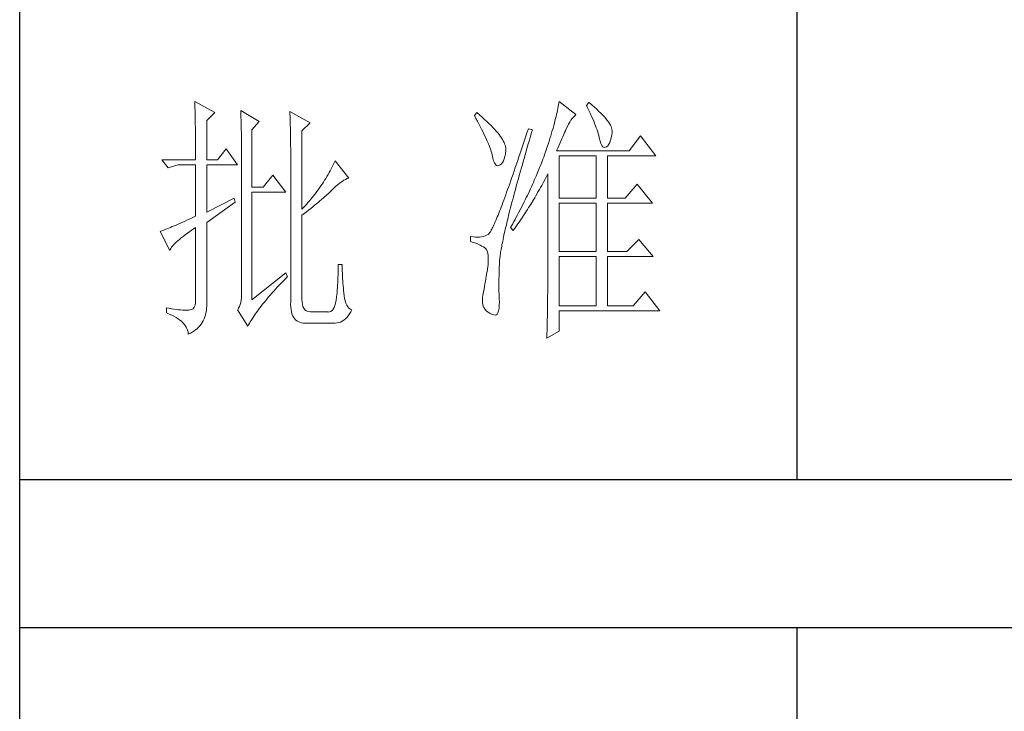
# Model space of a CAD drawing. Units: millimetres. Extents: x 192 to 3972, y 3885 to 10725.
# Drawn here: x 3592 to 3782, y 4484 to 4618 of the extents above; entities that cross this region are included whole.
import ezdxf

# ---------------------------------------------------------------- set-up
doc = ezdxf.new("R2010")
doc.units = ezdxf.units.MM
doc.layers.add('轮廓线', color=7, linetype='Continuous', lineweight=25)

# ---------------------------------------------------------------- blocks, each defined once
blk = doc.blocks.new('A3')
for p, q in [((3400.05, -1395), (3400.05, 1395)), ((3550.01, -279.77), (3550.01, -781.03)), ((3400.05, -781.03), (3750, -781.03)), ((3750, -809.67), (3400.05, -809.67)), ((3550.01, -809.67), (3550.01, -1210.68))]:
    blk.add_line(p, q)
at = {"layer": '轮廓线', "color": 7, "lineweight": 0}
for p, q in [((3433.84, -708.05), (3433.85, -708.48)), ((3437.72, -710.19), (3433.84, -708.05)), ((3433.85, -708.48), (3433.86, -708.9)), ((3504.06, -708.37), (3504.01, -708.7)), ((3504.11, -708.05), (3504.06, -708.37)), ((3507.37, -710.58), (3504.11, -708.05)), ((3509.86, -708.25), (3509.4, -708.83)), ((3509.98, -708.34), (3509.86, -708.25)), ((3510.49, -708.76), (3509.98, -708.34)), ((3433.86, -708.9), (3433.87, -709.33)), ((3433.87, -709.33), (3433.88, -709.77)), ((3433.88, -709.77), (3433.9, -710.21)), ((3433.9, -710.21), (3433.9, -710.66)), ((3436.17, -711.75), (3437.72, -710.19)), ((3442.7, -709.8), (3442.72, -710.25)), ((3446.27, -711.94), (3442.7, -709.8)), ((3442.72, -710.25), (3442.73, -710.71)), ((3452.18, -710), (3452.2, -710.48)), ((3456.07, -712.14), (3452.18, -710)), ((3452.2, -710.48), (3452.22, -710.97)), ((3488.25, -710.19), (3487.79, -710.78)), ((3488.82, -710.68), (3488.25, -710.19)), ((3503.73, -710.14), (3503.64, -710.54)), ((3503.81, -709.76), (3503.73, -710.14)), ((3503.89, -709.4), (3503.81, -709.76)), ((3503.95, -709.04), (3503.89, -709.4)), ((3504.01, -708.7), (3503.95, -709.04)), ((3509.4, -708.83), (3509.67, -709.39)), ((3509.67, -709.39), (3509.92, -709.92)), ((3509.92, -709.92), (3510.17, -710.44)), ((3510.17, -710.44), (3510.39, -710.94)), ((3510.96, -709.17), (3510.49, -708.76)), ((3511.41, -709.56), (3510.96, -709.17)), ((3511.82, -709.95), (3511.41, -709.56)), ((3512.2, -710.32), (3511.82, -709.95)), ((3512.55, -710.68), (3512.2, -710.32)), ((3433.9, -710.66), (3433.91, -711.11)), ((3433.91, -711.11), (3433.92, -711.57)), ((3433.92, -711.57), (3433.93, -712.03)), ((3433.93, -712.03), (3433.94, -712.51)), ((3436.17, -719.33), (3436.17, -711.75)), ((3442.73, -710.71), (3442.75, -711.17)), ((3442.75, -711.17), (3442.76, -711.63)), ((3442.76, -711.63), (3442.78, -712.1)), ((3442.78, -712.1), (3442.79, -712.57)), ((3444.87, -713.5), (3446.27, -711.94)), ((3452.22, -710.97), (3452.24, -711.45)), ((3452.24, -711.45), (3452.26, -711.93)), ((3452.26, -711.93), (3452.31, -713.86)), ((3454.51, -713.69), (3456.07, -712.14)), ((3487.79, -710.78), (3488.09, -711.33)), ((3488.09, -711.33), (3488.38, -711.86)), ((3488.38, -711.86), (3488.65, -712.38)), ((3488.65, -712.38), (3488.91, -712.88)), ((3489.3, -711.1), (3488.82, -710.68)), ((3489.76, -711.52), (3489.3, -711.1)), ((3490.19, -711.92), (3489.76, -711.52)), ((3490.6, -712.31), (3490.19, -711.92)), ((3490.99, -712.69), (3490.6, -712.31)), ((3503.21, -712.24), (3503.09, -712.7)), ((3503.33, -711.8), (3503.21, -712.24)), ((3503.44, -711.36), (3503.33, -711.8)), ((3503.55, -710.94), (3503.44, -711.36)), ((3503.64, -710.54), (3503.55, -710.94)), ((3505.94, -712.43), (3506.18, -712.03)), ((3506.18, -712.03), (3506.42, -711.67)), ((3506.42, -711.67), (3506.68, -711.33)), ((3506.68, -711.33), (3506.94, -711.01)), ((3506.94, -711.01), (3507.22, -710.73)), ((3507.22, -710.73), (3507.37, -710.58)), ((3510.39, -710.94), (3510.61, -711.42)), ((3510.61, -711.42), (3510.8, -711.88)), ((3510.8, -711.88), (3510.99, -712.33)), ((3510.99, -712.33), (3511.16, -712.75)), ((3512.88, -711.03), (3512.55, -710.68)), ((3513.17, -711.36), (3512.88, -711.03)), ((3513.43, -711.69), (3513.17, -711.36)), ((3513.66, -712), (3513.43, -711.69)), ((3513.85, -712.3), (3513.66, -712)), ((3514.02, -712.59), (3513.85, -712.3)), ((3433.94, -712.51), (3433.95, -712.98)), ((3433.95, -712.98), (3433.96, -713.47)), ((3433.96, -713.47), (3433.96, -713.95)), ((3433.96, -713.95), (3433.96, -714.45)), ((3442.79, -712.57), (3442.8, -713.04)), ((3442.8, -713.04), (3442.81, -713.52)), ((3442.81, -713.52), (3442.82, -714.01)), ((3442.82, -714.01), (3442.83, -714.5)), ((3444.87, -724.58), (3444.87, -713.5)), ((3452.31, -713.86), (3452.31, -714.35)), ((3454.51, -728.86), (3454.51, -713.69)), ((3488.91, -712.88), (3489.16, -713.37)), ((3489.16, -713.37), (3489.4, -713.84)), ((3489.4, -713.84), (3489.62, -714.3)), ((3489.62, -714.3), (3489.83, -714.74)), ((3491.34, -713.06), (3490.99, -712.69)), ((3491.68, -713.42), (3491.34, -713.06)), ((3491.99, -713.77), (3491.68, -713.42)), ((3492.28, -714.11), (3491.99, -713.77)), ((3492.54, -714.44), (3492.28, -714.11)), ((3497.93, -714.13), (3497.66, -714.94)), ((3498.2, -713.31), (3497.93, -714.13)), ((3498.98, -713.5), (3498.2, -713.31)), ((3498.6, -714.77), (3498.82, -714.02)), ((3498.82, -714.02), (3498.98, -713.5)), ((3502.67, -714.15), (3502.51, -714.66)), ((3502.82, -713.66), (3502.67, -714.15)), ((3502.96, -713.17), (3502.82, -713.66)), ((3503.09, -712.7), (3502.96, -713.17)), ((3505.01, -714.45), (3505.17, -714.06)), ((3505.17, -714.06), (3505.34, -713.69)), ((3505.34, -713.69), (3505.5, -713.33)), ((3505.5, -713.33), (3505.51, -713.31)), ((3505.51, -713.31), (3505.72, -712.85)), ((3505.72, -712.85), (3505.94, -712.43)), ((3511.16, -712.75), (3511.31, -713.16)), ((3511.31, -713.16), (3511.45, -713.54)), ((3511.45, -713.54), (3511.57, -713.91)), ((3511.57, -713.91), (3511.68, -714.26)), ((3511.68, -714.26), (3511.77, -714.6)), ((3514.15, -712.87), (3514.02, -712.59)), ((3514.26, -713.14), (3514.15, -712.87)), ((3514.33, -713.39), (3514.26, -713.14)), ((3514.3, -714.49), (3514.37, -714.08)), ((3514.38, -713.63), (3514.33, -713.39)), ((3514.37, -714.08), (3514.39, -713.86)), ((3514.39, -713.86), (3514.38, -713.63)), ((3433.96, -714.45), (3433.97, -714.95)), ((3433.97, -714.95), (3433.97, -715.45)), ((3433.97, -715.45), (3433.98, -715.96)), ((3433.98, -715.96), (3433.98, -716.48)), ((3442.83, -714.5), (3442.83, -714.99)), ((3442.83, -714.99), (3442.84, -715.49)), ((3442.84, -715.49), (3442.84, -715.99)), ((3442.84, -715.99), (3442.85, -716.49)), ((3452.31, -714.35), (3452.32, -714.83)), ((3452.32, -714.83), (3452.33, -715.31)), ((3452.33, -715.31), (3452.33, -716.28)), ((3489.83, -714.74), (3490.03, -715.17)), ((3490.03, -715.17), (3490.21, -715.58)), ((3490.21, -715.58), (3490.38, -715.98)), ((3490.38, -715.98), (3490.54, -716.36)), ((3492.78, -714.76), (3492.54, -714.44)), ((3493, -715.07), (3492.78, -714.76)), ((3493.19, -715.37), (3493, -715.07)), ((3493.36, -715.66), (3493.19, -715.37)), ((3493.5, -715.94), (3493.36, -715.66)), ((3493.62, -716.2), (3493.5, -715.94)), ((3493.71, -716.46), (3493.62, -716.2)), ((3497.4, -715.73), (3497.14, -716.51)), ((3497.66, -714.94), (3497.4, -715.73)), ((3498.17, -716.24), (3498.39, -715.51)), ((3498.39, -715.51), (3498.6, -714.77)), ((3502.19, -715.72), (3502.01, -716.27)), ((3502.36, -715.18), (3502.19, -715.72)), ((3502.51, -714.66), (3502.36, -715.18)), ((3504.06, -716.61), (3504.26, -716.15)), ((3504.26, -716.15), (3504.46, -715.7)), ((3504.46, -715.7), (3504.65, -715.27)), ((3504.65, -715.27), (3504.83, -714.85)), ((3504.83, -714.85), (3505.01, -714.45)), ((3511.77, -714.6), (3511.85, -714.91)), ((3511.85, -714.91), (3511.88, -715.06)), ((3511.88, -715.06), (3512.03, -715.68)), ((3512.03, -715.68), (3512.2, -716.17)), ((3512.2, -716.17), (3512.38, -716.54)), ((3513.71, -716.31), (3513.89, -715.96)), ((3513.89, -715.96), (3514.05, -715.54)), ((3514.05, -715.54), (3514.19, -715.05)), ((3514.19, -715.05), (3514.3, -714.49)), ((3519.81, -714.67), (3517.64, -717.58)), ((3522.77, -718.56), (3519.81, -714.67)), ((3433.98, -716.48), (3433.99, -717)), ((3433.99, -717), (3433.99, -717.53)), ((3433.99, -717.53), (3433.99, -718.06)), ((3433.99, -718.06), (3433.99, -719.33)), ((3439.9, -717.19), (3438.19, -719.33)), ((3442.08, -720.3), (3439.9, -717.19)), ((3442.85, -716.49), (3442.85, -717)), ((3442.85, -717), (3442.85, -717.52)), ((3442.85, -717.52), (3442.85, -744.22)), ((3452.33, -716.28), (3452.33, -716.76)), ((3452.33, -716.76), (3452.34, -717)), ((3452.34, -717), (3452.34, -746.75)), ((3490.54, -716.36), (3490.68, -716.73)), ((3490.68, -716.73), (3490.81, -717.08)), ((3490.81, -717.08), (3490.93, -717.41)), ((3490.93, -717.41), (3491.03, -717.73)), ((3491.03, -717.73), (3491.12, -718.03)), ((3491.12, -718.03), (3491.2, -718.32)), ((3493.78, -716.71), (3493.71, -716.46)), ((3493.77, -718.14), (3493.84, -717.55)), ((3493.83, -716.95), (3493.78, -716.71)), ((3493.85, -717.17), (3493.83, -716.95)), ((3493.84, -717.55), (3493.85, -717.39)), ((3493.85, -717.39), (3493.85, -717.17)), ((3496.63, -718.01), (3496.39, -718.73)), ((3496.89, -717.27), (3496.63, -718.01)), ((3497.14, -716.51), (3496.89, -717.27)), ((3497.56, -718.36), (3497.76, -717.66)), ((3497.76, -717.66), (3497.97, -716.96)), ((3497.97, -716.96), (3498.17, -716.24)), ((3501.44, -717.99), (3501.31, -718.36)), ((3501.63, -717.4), (3501.44, -717.99)), ((3501.82, -716.83), (3501.63, -717.4)), ((3502.01, -716.27), (3501.82, -716.83)), ((3503.64, -717.58), (3503.86, -717.09)), ((3517.64, -717.58), (3503.64, -717.58)), ((3503.86, -717.09), (3504.06, -716.61)), ((3512.38, -716.54), (3512.59, -716.79)), ((3512.59, -716.79), (3512.82, -716.91)), ((3512.82, -716.91), (3513.06, -716.9)), ((3513.06, -716.9), (3513.28, -716.81)), ((3513.28, -716.81), (3513.51, -716.6)), ((3513.51, -716.6), (3513.71, -716.31)), ((3427.46, -719.33), (3428.7, -720.89)), ((3427.46, -719.33), (3433.99, -719.33)), ((3436.17, -719.33), (3438.19, -719.33)), ((3460.72, -719.9), (3460.54, -720.28)), ((3460.89, -719.52), (3460.72, -719.9)), ((3463.53, -722.83), (3460.89, -719.52)), ((3491.2, -718.32), (3491.2, -718.36)), ((3491.2, -718.36), (3491.33, -718.99)), ((3491.33, -718.99), (3491.48, -719.51)), ((3491.48, -719.51), (3491.65, -719.92)), ((3491.65, -719.92), (3491.84, -720.22)), ((3493, -720.11), (3493.22, -719.85)), ((3493.22, -719.85), (3493.4, -719.52)), ((3493.4, -719.52), (3493.55, -719.13)), ((3493.55, -719.13), (3493.68, -718.67)), ((3493.68, -718.67), (3493.77, -718.14)), ((3496.15, -719.44), (3495.92, -720.13)), ((3496.39, -718.73), (3496.15, -719.44)), ((3496.99, -720.38), (3497.17, -719.72)), ((3497.17, -719.72), (3497.36, -719.04)), ((3497.36, -719.04), (3497.56, -718.36)), ((3500.7, -719.98), (3500.54, -720.39)), ((3500.86, -719.58), (3500.7, -719.98)), ((3501.01, -719.17), (3500.86, -719.58)), ((3501.16, -718.77), (3501.01, -719.17)), ((3501.31, -718.36), (3501.16, -718.77)), ((3504.11, -726.72), (3504.11, -718.56)), ((3504.11, -718.56), (3511.26, -718.56)), ((3511.26, -718.56), (3511.26, -726.72)), ((3513.44, -726.72), (3513.44, -718.56)), ((3513.44, -718.56), (3522.77, -718.56)), ((3428.7, -720.89), (3430.57, -720.3)), ((3430.57, -720.3), (3433.99, -720.3)), ((3433.99, -720.3), (3433.99, -730.22)), ((3436.17, -729.44), (3436.17, -720.3)), ((3436.17, -720.3), (3442.08, -720.3)), ((3459.76, -721.78), (3459.55, -722.15)), ((3459.96, -721.41), (3459.76, -721.78)), ((3460.16, -721.03), (3459.96, -721.41)), ((3460.35, -720.66), (3460.16, -721.03)), ((3460.54, -720.28), (3460.35, -720.66)), ((3491.84, -720.22), (3492.05, -720.4)), ((3492.05, -720.4), (3492.27, -720.48)), ((3492.27, -720.48), (3492.52, -720.43)), ((3492.52, -720.43), (3492.76, -720.3)), ((3492.76, -720.3), (3493, -720.11)), ((3495.46, -721.46), (3495.24, -722.1)), ((3495.68, -720.8), (3495.46, -721.46)), ((3495.92, -720.13), (3495.68, -720.8)), ((3496.44, -722.31), (3496.62, -721.67)), ((3496.62, -721.67), (3496.8, -721.03)), ((3496.8, -721.03), (3496.99, -720.38)), ((3500.04, -721.62), (3499.7, -722.44)), ((3500.21, -721.21), (3500.04, -721.62)), ((3500.37, -720.8), (3500.21, -721.21)), ((3500.54, -720.39), (3500.37, -720.8)), ((3448.92, -722.25), (3447.05, -724.58)), ((3451.4, -725.55), (3448.92, -722.25)), ((3458.65, -723.62), (3458.41, -723.99)), ((3458.88, -723.26), (3458.65, -723.62)), ((3459.11, -722.89), (3458.88, -723.26)), ((3459.34, -722.52), (3459.11, -722.89)), ((3459.55, -722.15), (3459.34, -722.52)), ((3461.63, -723.94), (3461.96, -723.69)), ((3461.96, -723.69), (3462.29, -723.47)), ((3462.29, -723.47), (3462.62, -723.27)), ((3462.62, -723.27), (3462.94, -723.09)), ((3462.94, -723.09), (3463.26, -722.94)), ((3463.26, -722.94), (3463.53, -722.83)), ((3494.81, -723.33), (3494.6, -723.92)), ((3495.02, -722.72), (3494.81, -723.33)), ((3495.24, -722.1), (3495.02, -722.72)), ((3495.94, -724.14), (3496.1, -723.54)), ((3496.1, -723.54), (3496.27, -722.93)), ((3496.27, -722.93), (3496.44, -722.31)), ((3499.16, -723.68), (3498.97, -724.09)), ((3499.34, -723.27), (3499.16, -723.68)), ((3499.52, -722.85), (3499.34, -723.27)), ((3499.7, -722.44), (3499.52, -722.85)), ((3500.77, -724.27), (3501.2, -723.47)), ((3501.2, -723.47), (3501.41, -723.06)), ((3501.41, -723.06), (3501.62, -722.66)), ((3501.62, -722.66), (3501.83, -722.25)), ((3501.83, -722.25), (3501.93, -722.05)), ((3501.93, -722.05), (3501.93, -744.47)), ((3447.05, -724.58), (3444.87, -724.58)), ((3444.87, -746.36), (3444.87, -725.55)), ((3444.87, -725.55), (3451.4, -725.55)), ((3457.39, -725.44), (3457.12, -725.79)), ((3457.65, -725.08), (3457.39, -725.44)), ((3457.91, -724.72), (3457.65, -725.08)), ((3458.16, -724.35), (3457.91, -724.72)), ((3458.41, -723.99), (3458.16, -724.35)), ((3459.63, -725.79), (3459.86, -725.57)), ((3459.86, -725.57), (3460.07, -725.36)), ((3460.07, -725.36), (3460.27, -725.16)), ((3460.27, -725.16), (3460.61, -724.82)), ((3460.61, -724.82), (3460.95, -724.5)), ((3460.95, -724.5), (3461.29, -724.21)), ((3461.29, -724.21), (3461.63, -723.94)), ((3494.01, -725.58), (3493.82, -726.1)), ((3494.2, -725.04), (3494.01, -725.58)), ((3494.4, -724.49), (3494.2, -725.04)), ((3494.6, -723.92), (3494.4, -724.49)), ((3495.47, -725.87), (3495.62, -725.31)), ((3495.62, -725.31), (3495.78, -724.73)), ((3495.78, -724.73), (3495.94, -724.14)), ((3498.4, -725.34), (3498, -726.17)), ((3498.59, -724.92), (3498.4, -725.34)), ((3498.78, -724.51), (3498.59, -724.92)), ((3498.97, -724.09), (3498.78, -724.51)), ((3499.65, -726.24), (3500.11, -725.46)), ((3500.11, -725.46), (3500.33, -725.06)), ((3500.33, -725.06), (3500.55, -724.67)), ((3500.55, -724.67), (3500.77, -724.27)), ((3519.19, -724), (3516.86, -726.72)), ((3522.15, -727.69), (3519.19, -724)), ((3441.45, -726.72), (3436.17, -729.44)), ((3436.17, -731.39), (3441.61, -727.5)), ((3441.61, -727.5), (3441.45, -726.72)), ((3455.67, -727.58), (3455.36, -727.93)), ((3455.97, -727.22), (3455.67, -727.58)), ((3456.27, -726.87), (3455.97, -727.22)), ((3456.56, -726.51), (3456.27, -726.87)), ((3456.84, -726.16), (3456.56, -726.51)), ((3457.12, -725.79), (3456.84, -726.16)), ((3457.31, -727.81), (3457.65, -727.53)), ((3457.65, -727.53), (3457.97, -727.25)), ((3457.97, -727.25), (3458.29, -726.99)), ((3458.29, -726.99), (3458.59, -726.73)), ((3458.59, -726.73), (3458.87, -726.48)), ((3458.87, -726.48), (3459.14, -726.24)), ((3459.14, -726.24), (3459.39, -726.01)), ((3459.39, -726.01), (3459.63, -725.79)), ((3493.28, -727.55), (3493.12, -728)), ((3493.46, -727.08), (3493.28, -727.55)), ((3493.64, -726.6), (3493.46, -727.08)), ((3493.82, -726.1), (3493.64, -726.6)), ((3494.9, -728.04), (3495.03, -727.51)), ((3495.03, -727.51), (3495.18, -726.97)), ((3495.18, -726.97), (3495.32, -726.43)), ((3495.32, -726.43), (3495.47, -725.87)), ((3497.39, -727.43), (3496.97, -728.27)), ((3497.6, -727.01), (3497.39, -727.43)), ((3497.8, -726.59), (3497.6, -727.01)), ((3498, -726.17), (3497.8, -726.59)), ((3498.73, -727.78), (3499.19, -727.02)), ((3499.19, -727.02), (3499.43, -726.63)), ((3499.43, -726.63), (3499.65, -726.24)), ((3504.11, -726.72), (3511.26, -726.72)), ((3513.44, -726.72), (3516.86, -726.72)), ((3455.05, -728.28), (3454.51, -728.86)), ((3454.96, -729.68), (3455.38, -729.35)), ((3455.36, -727.93), (3455.05, -728.28)), ((3455.38, -729.35), (3455.8, -729.03)), ((3455.8, -729.03), (3456.2, -728.71)), ((3456.2, -728.71), (3456.58, -728.4)), ((3456.58, -728.4), (3456.95, -728.1)), ((3456.95, -728.1), (3457.31, -727.81)), ((3492.64, -729.25), (3492.48, -729.64)), ((3492.79, -728.86), (3492.64, -729.25)), ((3492.95, -728.44), (3492.79, -728.86)), ((3493.12, -728), (3492.95, -728.44)), ((3494.51, -729.55), (3494.64, -729.05)), ((3494.64, -729.05), (3494.76, -728.55)), ((3494.76, -728.55), (3494.9, -728.04)), ((3496.75, -728.69), (3496.31, -729.54)), ((3496.97, -728.27), (3496.75, -728.69)), ((3497.53, -729.67), (3497.77, -729.3)), ((3497.77, -729.3), (3498.01, -728.92)), ((3498.01, -728.92), (3498.25, -728.55)), ((3498.25, -728.55), (3498.49, -728.17)), ((3498.49, -728.17), (3498.73, -727.78)), ((3504.11, -737.03), (3504.11, -727.69)), ((3504.11, -727.69), (3511.26, -727.69)), ((3511.26, -727.69), (3511.26, -737.03)), ((3513.44, -737.03), (3513.44, -727.69)), ((3513.44, -727.69), (3522.15, -727.69)), ((3431.49, -731.34), (3431.05, -731.54)), ((3431.95, -731.14), (3431.49, -731.34)), ((3432.43, -730.92), (3431.95, -731.14)), ((3432.93, -730.7), (3432.43, -730.92)), ((3433.45, -730.46), (3432.93, -730.7)), ((3433.99, -730.22), (3433.45, -730.46)), ((3436.17, -746.55), (3436.17, -731.39)), ((3454.51, -730.03), (3454.96, -729.68)), ((3454.51, -746.36), (3454.51, -730.03)), ((3491.8, -731.3), (3491.68, -731.58)), ((3491.93, -731), (3491.8, -731.3)), ((3492.06, -730.68), (3491.93, -731)), ((3492.2, -730.35), (3492.06, -730.68)), ((3492.34, -730), (3492.2, -730.35)), ((3492.48, -729.64), (3492.34, -730)), ((3494.05, -731.41), (3494.16, -730.96)), ((3494.16, -730.96), (3494.27, -730.5)), ((3494.27, -730.5), (3494.39, -730.03)), ((3494.39, -730.03), (3494.51, -729.55)), ((3495.4, -731.24), (3495.17, -731.66)), ((3495.63, -730.81), (3495.4, -731.24)), ((3495.86, -730.39), (3495.63, -730.81)), ((3496.09, -729.96), (3495.86, -730.39)), ((3496.03, -731.87), (3496.53, -731.14)), ((3496.31, -729.54), (3496.09, -729.96)), ((3496.53, -731.14), (3496.78, -730.78)), ((3496.78, -730.78), (3497.04, -730.41)), ((3497.04, -730.41), (3497.28, -730.04)), ((3497.28, -730.04), (3497.53, -729.67)), ((3427.28, -733.09), (3427.15, -733.14)), ((3427.15, -733.14), (3429.02, -736.83)), ((3427.49, -733.01), (3427.28, -733.09)), ((3427.72, -732.93), (3427.49, -733.01)), ((3427.96, -732.84), (3427.72, -732.93)), ((3428.23, -732.73), (3427.96, -732.84)), ((3428.51, -732.62), (3428.23, -732.73)), ((3428.81, -732.49), (3428.51, -732.62)), ((3429.14, -732.36), (3428.81, -732.49)), ((3429.48, -732.21), (3429.14, -732.36)), ((3429.85, -732.06), (3429.48, -732.21)), ((3430.23, -731.9), (3429.85, -732.06)), ((3430.63, -731.72), (3430.23, -731.9)), ((3431.05, -731.54), (3430.63, -731.72)), ((3432.42, -733.46), (3432.88, -733.13)), ((3432.88, -733.13), (3433.37, -732.79)), ((3433.37, -732.79), (3433.88, -732.43)), ((3433.88, -732.43), (3433.99, -732.36)), ((3433.99, -732.36), (3433.99, -746.36)), ((3490.87, -733.2), (3490.78, -733.33)), ((3490.95, -733.06), (3490.87, -733.2)), ((3491.04, -732.9), (3490.95, -733.06)), ((3491.14, -732.72), (3491.04, -732.9)), ((3491.23, -732.53), (3491.14, -732.72)), ((3491.34, -732.32), (3491.23, -732.53)), ((3491.45, -732.09), (3491.34, -732.32)), ((3491.56, -731.84), (3491.45, -732.09)), ((3491.68, -731.58), (3491.56, -731.84)), ((3493.56, -733.51), (3493.65, -733.11)), ((3493.65, -733.11), (3493.75, -732.7)), ((3493.75, -732.7), (3493.84, -732.28)), ((3493.84, -732.28), (3493.95, -731.85)), ((3493.95, -731.85), (3494.05, -731.41)), ((3494.93, -732.09), (3494.78, -732.36)), ((3494.78, -732.36), (3495.25, -732.94)), ((3495.17, -731.66), (3494.93, -732.09)), ((3495.25, -732.94), (3495.77, -732.23)), ((3495.77, -732.23), (3496.03, -731.87)), ((3430.25, -735.23), (3430.54, -734.96)), ((3430.54, -734.96), (3430.86, -734.68)), ((3430.86, -734.68), (3431.2, -734.39)), ((3431.2, -734.39), (3431.58, -734.09)), ((3431.58, -734.09), (3431.98, -733.78)), ((3431.98, -733.78), (3432.42, -733.46)), ((3487.01, -734.11), (3487.01, -735.08)), ((3487.08, -734.12), (3487.01, -734.11)), ((3487.01, -735.08), (3487.55, -735.26)), ((3487.54, -734.19), (3487.08, -734.12)), ((3487.98, -734.23), (3487.54, -734.19)), ((3488.4, -734.24), (3487.98, -734.23)), ((3488.79, -734.22), (3488.4, -734.24)), ((3489.16, -734.18), (3488.79, -734.22)), ((3489.51, -734.1), (3489.16, -734.18)), ((3489.84, -734), (3489.51, -734.1)), ((3490.14, -733.88), (3489.84, -734)), ((3490.43, -733.72), (3490.14, -733.88)), ((3490.45, -733.71), (3490.43, -733.72)), ((3490.51, -733.66), (3490.45, -733.71)), ((3490.57, -733.61), (3490.51, -733.66)), ((3490.64, -733.53), (3490.57, -733.61)), ((3490.71, -733.44), (3490.64, -733.53)), ((3490.78, -733.33), (3490.71, -733.44)), ((3493.18, -735.33), (3493.25, -734.99)), ((3493.25, -734.99), (3493.32, -734.63)), ((3493.32, -734.63), (3493.4, -734.27)), ((3493.4, -734.27), (3493.48, -733.89)), ((3493.48, -733.89), (3493.56, -733.51)), ((3519.5, -734.69), (3517.17, -737.03)), ((3522.3, -738), (3519.5, -734.69)), ((3429.02, -736.83), (3429.11, -736.63)), ((3429.11, -736.63), (3429.23, -736.43)), ((3429.23, -736.43), (3429.37, -736.21)), ((3429.37, -736.21), (3429.55, -735.98)), ((3429.55, -735.98), (3429.76, -735.74)), ((3429.76, -735.74), (3429.99, -735.49)), ((3429.99, -735.49), (3430.25, -735.23)), ((3487.55, -735.26), (3488.04, -735.43)), ((3488.04, -735.43), (3488.48, -735.61)), ((3488.48, -735.61), (3488.88, -735.79)), ((3488.88, -735.79), (3489.23, -735.96)), ((3489.23, -735.96), (3489.53, -736.14)), ((3489.53, -736.14), (3489.78, -736.31)), ((3489.78, -736.31), (3489.98, -736.49)), ((3489.98, -736.49), (3490.12, -736.64)), ((3490.12, -736.64), (3490.25, -736.97)), ((3490.25, -736.97), (3490.35, -737.35)), ((3492.85, -737.17), (3492.89, -736.89)), ((3492.89, -736.89), (3492.94, -736.6)), ((3492.94, -736.6), (3492.99, -736.3)), ((3492.99, -736.3), (3493.05, -735.99)), ((3493.05, -735.99), (3493.11, -735.67)), ((3493.11, -735.67), (3493.18, -735.33)), ((3504.11, -737.03), (3511.26, -737.03)), ((3513.44, -737.03), (3517.17, -737.03)), ((3490.35, -737.35), (3490.42, -737.79)), ((3490.42, -737.79), (3490.46, -738.27)), ((3490.46, -738.8), (3490.44, -739.38)), ((3490.46, -738.27), (3490.46, -738.8)), ((3492.62, -739.03), (3492.64, -738.84)), ((3492.64, -738.84), (3492.65, -738.63)), ((3492.65, -738.63), (3492.68, -738.42)), ((3492.68, -738.42), (3492.7, -738.19)), ((3492.7, -738.19), (3492.73, -737.95)), ((3492.73, -737.95), (3492.76, -737.7)), ((3492.76, -737.7), (3492.8, -737.44)), ((3492.8, -737.44), (3492.85, -737.17)), ((3504.11, -747.52), (3504.11, -738)), ((3504.11, -738), (3511.26, -738)), ((3511.26, -738), (3511.26, -747.52)), ((3513.44, -747.52), (3513.44, -738)), ((3513.44, -738), (3522.3, -738)), ((3461.5, -740.57), (3461.49, -741.07)), ((3461.51, -740.06), (3461.5, -740.57)), ((3462.29, -739.55), (3461.51, -739.55)), ((3461.51, -739.55), (3461.51, -740.06)), ((3462.29, -739.71), (3462.29, -739.55)), ((3462.29, -740.23), (3462.29, -739.71)), ((3462.3, -740.73), (3462.29, -740.23)), ((3462.32, -741.23), (3462.3, -740.73)), ((3490.22, -740.89), (3490.15, -741.35)), ((3490.3, -740.44), (3490.22, -740.89)), ((3490.36, -739.99), (3490.3, -740.44)), ((3490.43, -739.55), (3490.36, -739.99)), ((3490.44, -739.38), (3490.43, -739.55)), ((3492.56, -741.23), (3492.57, -740.66)), ((3492.57, -740.66), (3492.59, -740.09)), ((3492.59, -740.09), (3492.6, -739.55)), ((3492.6, -739.55), (3492.61, -739.39)), ((3492.61, -739.22), (3492.62, -739.03)), ((3492.61, -739.39), (3492.61, -739.22)), ((3451.4, -741.11), (3444.87, -746.36)), ((3450.49, -743.15), (3450.88, -742.74)), ((3450.88, -742.74), (3451.27, -742.34)), ((3451.27, -742.34), (3451.68, -741.93)), ((3451.71, -741.89), (3451.4, -741.11)), ((3451.68, -741.93), (3451.71, -741.89)), ((3461.44, -742.54), (3461.42, -743.02)), ((3461.46, -742.05), (3461.44, -742.54)), ((3461.48, -741.56), (3461.46, -742.05)), ((3461.49, -741.07), (3461.48, -741.56)), ((3462.33, -741.72), (3462.32, -741.23)), ((3462.36, -742.21), (3462.33, -741.72)), ((3462.38, -742.69), (3462.36, -742.21)), ((3462.42, -743.16), (3462.38, -742.69)), ((3489.91, -742.78), (3489.82, -743.28)), ((3489.99, -742.3), (3489.91, -742.78)), ((3490.07, -741.82), (3489.99, -742.3)), ((3490.15, -741.35), (3490.07, -741.82)), ((3492.53, -742.3), (3492.54, -741.77)), ((3492.53, -742.82), (3492.53, -742.3)), ((3492.54, -741.77), (3492.56, -741.23)), ((3442.85, -744.22), (3442.87, -744.83)), ((3448.72, -745.07), (3449.06, -744.69)), ((3449.06, -744.69), (3449.4, -744.32)), ((3449.4, -744.32), (3449.76, -743.93)), ((3449.76, -743.93), (3450.12, -743.54)), ((3450.12, -743.54), (3450.49, -743.15)), ((3461.32, -744.44), (3461.28, -744.9)), ((3461.36, -743.97), (3461.32, -744.44)), ((3461.39, -743.5), (3461.36, -743.97)), ((3461.42, -743.02), (3461.39, -743.5)), ((3462.46, -743.63), (3462.42, -743.16)), ((3462.5, -744.09), (3462.46, -743.63)), ((3462.54, -744.55), (3462.5, -744.09)), ((3462.6, -745), (3462.54, -744.55)), ((3489.65, -744.22), (3489.52, -744.86)), ((3489.73, -743.78), (3489.65, -744.22)), ((3489.82, -743.28), (3489.73, -743.78)), ((3492.53, -743.32), (3492.53, -742.82)), ((3492.53, -744.27), (3492.53, -743.32)), ((3492.53, -744.72), (3492.53, -744.27)), ((3501.93, -744.47), (3501.93, -744.74)), ((3433.99, -746.36), (3433.96, -746.93)), ((3436.17, -747), (3436.17, -746.55)), ((3442.78, -746.42), (3442.7, -746.87)), ((3442.84, -745.93), (3442.78, -746.42)), ((3442.87, -745.4), (3442.84, -745.93)), ((3442.87, -744.83), (3442.87, -745.4)), ((3447.2, -746.86), (3447.48, -746.51)), ((3447.48, -746.51), (3447.78, -746.16)), ((3447.78, -746.16), (3448.08, -745.8)), ((3448.08, -745.8), (3448.4, -745.44)), ((3448.4, -745.44), (3448.72, -745.07)), ((3454.53, -746.75), (3454.51, -746.36)), ((3461.12, -746.41), (3461.01, -746.97)), ((3461.2, -745.77), (3461.12, -746.41)), ((3461.24, -745.36), (3461.2, -745.77)), ((3461.28, -744.9), (3461.24, -745.36)), ((3462.64, -745.55), (3462.6, -745)), ((3462.73, -746.08), (3462.64, -745.55)), ((3462.84, -746.56), (3462.73, -746.08)), ((3462.98, -746.98), (3462.84, -746.56)), ((3489.36, -745.98), (3489.34, -746.47)), ((3489.34, -746.47), (3489.35, -746.9)), ((3489.42, -745.45), (3489.36, -745.98)), ((3489.52, -744.86), (3489.42, -745.45)), ((3492.54, -745.16), (3492.53, -744.72)), ((3492.55, -745.58), (3492.54, -745.16)), ((3492.57, -745.98), (3492.55, -745.58)), ((3492.58, -746.37), (3492.57, -745.98)), ((3492.6, -746.75), (3492.58, -746.37)), ((3501.91, -746.5), (3501.9, -746.93)), ((3501.92, -745.7), (3501.91, -746.08)), ((3501.91, -746.08), (3501.91, -746.5)), ((3501.93, -745.03), (3501.92, -745.35)), ((3501.92, -745.35), (3501.92, -745.7)), ((3501.93, -744.74), (3501.93, -745.03)), ((3520.74, -744.8), (3518.41, -747.52)), ((3523.54, -748.5), (3520.74, -744.8)), ((3428.39, -747.91), (3428.39, -748.89)), ((3428.8, -747.99), (3428.39, -747.91)), ((3429.32, -748.07), (3428.8, -747.99)), ((3429.81, -748.14), (3429.32, -748.07)), ((3430.27, -748.21), (3429.81, -748.14)), ((3430.7, -748.26), (3430.27, -748.21)), ((3431.1, -748.3), (3430.7, -748.26)), ((3431.48, -748.33), (3431.1, -748.3)), ((3431.82, -748.35), (3431.48, -748.33)), ((3432.14, -748.35), (3431.82, -748.35)), ((3432.42, -748.35), (3432.14, -748.35)), ((3432.68, -748.33), (3432.42, -748.35)), ((3432.9, -748.3), (3432.68, -748.33)), ((3432.97, -748.3), (3432.9, -748.3)), ((3433.28, -748.23), (3432.97, -748.3)), ((3433.54, -748.06), (3433.28, -748.23)), ((3433.74, -747.78), (3433.54, -748.06)), ((3433.88, -747.41), (3433.74, -747.78)), ((3433.96, -746.93), (3433.88, -747.41)), ((3435.99, -748.85), (3436.07, -748.41)), ((3436.07, -748.41), (3436.12, -747.96)), ((3436.12, -747.96), (3436.16, -747.49)), ((3436.16, -747.49), (3436.17, -747)), ((3442.12, -748.25), (3442.08, -748.3)), ((3442.08, -748.3), (3444.1, -751.41)), ((3442.3, -747.97), (3442.12, -748.25)), ((3442.46, -747.64), (3442.3, -747.97)), ((3442.59, -747.28), (3442.46, -747.64)), ((3442.7, -746.87), (3442.59, -747.28)), ((3445.92, -748.51), (3446.15, -748.19)), ((3446.15, -748.19), (3446.4, -747.87)), ((3446.4, -747.87), (3446.65, -747.54)), ((3446.65, -747.54), (3446.92, -747.2)), ((3446.92, -747.2), (3447.2, -746.86)), ((3452.34, -746.75), (3452.33, -747.27)), ((3452.33, -747.27), (3452.35, -747.76)), ((3452.35, -747.76), (3452.4, -748.22)), ((3452.4, -748.22), (3452.48, -748.63)), ((3454.59, -747.22), (3454.53, -746.75)), ((3454.71, -747.63), (3454.59, -747.22)), ((3454.88, -747.97), (3454.71, -747.63)), ((3455.09, -748.25), (3454.88, -747.97)), ((3455.37, -748.46), (3455.09, -748.25)), ((3455.69, -748.61), (3455.37, -748.46)), ((3460.34, -748.42), (3460.1, -748.59)), ((3460.54, -748.17), (3460.34, -748.42)), ((3460.72, -747.85), (3460.54, -748.17)), ((3460.88, -747.45), (3460.72, -747.85)), ((3461.01, -746.97), (3460.88, -747.45)), ((3463.15, -747.35), (3462.98, -746.98)), ((3463.35, -747.67), (3463.15, -747.35)), ((3463.59, -747.93), (3463.35, -747.67)), ((3463.86, -748.14), (3463.59, -747.93)), ((3464.15, -748.3), (3463.86, -748.14)), ((3463.96, -748.65), (3464.15, -748.3)), ((3489.35, -746.9), (3489.41, -747.27)), ((3489.41, -747.27), (3489.5, -747.6)), ((3489.5, -747.6), (3489.62, -747.87)), ((3489.62, -747.87), (3489.65, -747.91)), ((3489.65, -747.91), (3489.88, -748.23)), ((3489.88, -748.23), (3490.15, -748.52)), ((3492.33, -748.83), (3492.45, -748.46)), ((3492.45, -748.46), (3492.54, -747.98)), ((3492.54, -747.98), (3492.59, -747.4)), ((3492.59, -747.4), (3492.6, -746.75)), ((3501.88, -748.42), (3501.87, -748.97)), ((3501.89, -747.89), (3501.88, -748.42)), ((3501.9, -746.93), (3501.89, -747.4)), ((3501.89, -747.4), (3501.89, -747.89)), ((3511.26, -747.52), (3504.11, -747.52)), ((3504.11, -752.39), (3504.11, -748.5)), ((3504.11, -748.5), (3523.54, -748.5)), ((3518.41, -747.52), (3513.44, -747.52)), ((3428.39, -748.89), (3428.9, -749.09)), ((3428.9, -749.09), (3429.38, -749.31)), ((3429.38, -749.31), (3429.82, -749.53)), ((3429.82, -749.53), (3430.23, -749.76)), ((3430.23, -749.76), (3430.61, -750)), ((3430.61, -750), (3430.96, -750.25)), ((3430.96, -750.25), (3431.27, -750.5)), ((3435.26, -750.74), (3435.45, -750.4)), ((3435.45, -750.4), (3435.62, -750.04)), ((3435.62, -750.04), (3435.76, -749.66)), ((3435.76, -749.66), (3435.89, -749.26)), ((3435.89, -749.26), (3435.99, -748.85)), ((3444.54, -750.6), (3444.71, -750.32)), ((3444.71, -750.32), (3444.88, -750.03)), ((3444.88, -750.03), (3445.07, -749.74)), ((3445.07, -749.74), (3445.27, -749.44)), ((3445.27, -749.44), (3445.48, -749.14)), ((3445.48, -749.14), (3445.69, -748.83)), ((3445.69, -748.83), (3445.92, -748.51)), ((3452.48, -748.63), (3452.59, -749.02)), ((3452.59, -749.02), (3452.72, -749.36)), ((3452.72, -749.36), (3452.88, -749.67)), ((3452.88, -749.67), (3453.07, -749.95)), ((3453.07, -749.95), (3453.29, -750.19)), ((3453.29, -750.19), (3453.53, -750.39)), ((3453.53, -750.39), (3453.8, -750.55)), ((3456.07, -748.69), (3455.69, -748.61)), ((3459.49, -748.69), (3456.07, -748.69)), ((3459.56, -748.7), (3459.49, -748.69)), ((3459.85, -748.68), (3459.56, -748.7)), ((3460.1, -748.59), (3459.85, -748.68)), ((3462.29, -750.47), (3462.59, -750.27)), ((3462.59, -750.27), (3462.89, -750.03)), ((3462.89, -750.03), (3463.18, -749.75)), ((3463.18, -749.75), (3463.45, -749.42)), ((3463.45, -749.42), (3463.71, -749.05)), ((3463.71, -749.05), (3463.96, -748.65)), ((3490.15, -748.52), (3490.46, -748.76)), ((3490.46, -748.76), (3490.81, -748.98)), ((3490.81, -748.98), (3491.19, -749.16)), ((3491.19, -749.16), (3491.52, -749.27)), ((3491.52, -749.27), (3491.77, -749.32)), ((3491.77, -749.32), (3492, -749.26)), ((3492, -749.26), (3492.18, -749.1)), ((3492.18, -749.1), (3492.33, -748.83)), ((3501.85, -750.17), (3501.83, -750.81)), ((3501.86, -749.56), (3501.85, -750.17)), ((3501.87, -748.97), (3501.86, -749.56)), ((3431.27, -750.5), (3431.55, -750.77)), ((3431.55, -750.77), (3431.79, -751.04)), ((3431.79, -751.04), (3432.01, -751.32)), ((3432.01, -751.32), (3432.19, -751.61)), ((3432.19, -751.61), (3432.33, -751.91)), ((3432.33, -751.91), (3432.45, -752.21)), ((3432.45, -752.21), (3432.53, -752.52)), ((3433.68, -752.39), (3434, -752.16)), ((3434, -752.16), (3434.29, -751.92)), ((3434.29, -751.92), (3434.57, -751.65)), ((3434.57, -751.65), (3434.82, -751.36)), ((3434.82, -751.36), (3435.06, -751.06)), ((3435.06, -751.06), (3435.26, -750.74)), ((3444.1, -751.41), (3444.23, -751.15)), ((3444.23, -751.15), (3444.38, -750.88)), ((3444.38, -750.88), (3444.54, -750.6)), ((3453.8, -750.55), (3454.1, -750.69)), ((3454.1, -750.69), (3454.42, -750.78)), ((3454.42, -750.78), (3454.77, -750.84)), ((3454.77, -750.84), (3455.16, -750.86)), ((3455.16, -750.86), (3455.57, -750.85)), ((3455.57, -750.85), (3455.76, -750.83)), ((3455.76, -750.83), (3460.58, -750.83)), ((3460.58, -750.83), (3461.29, -750.81)), ((3460.58, -750.83), (3460.94, -750.84)), ((3460.94, -750.84), (3461.29, -750.81)), ((3461.29, -750.81), (3461.63, -750.74)), ((3461.63, -750.74), (3461.97, -750.63)), ((3461.97, -750.63), (3462.29, -750.47)), ((3501.81, -752.17), (3501.79, -752.9)), ((3501.82, -751.48), (3501.81, -752.17)), ((3501.83, -750.81), (3501.82, -751.48)), ((3432.53, -752.52), (3432.58, -752.85)), ((3432.58, -752.85), (3432.59, -752.97)), ((3432.59, -752.97), (3432.98, -752.8)), ((3432.98, -752.8), (3433.34, -752.6)), ((3433.34, -752.6), (3433.68, -752.39)), ((3501.78, -753.75), (3504.11, -752.39)), ((3501.79, -752.9), (3501.78, -753.66)), ((3501.78, -753.66), (3501.78, -753.75))]:
    blk.add_line(p, q, dxfattribs=at)

msp = doc.modelspace()

# ---------------------------------------------------------------- block references
at = {"layer": '轮廓线', "color": 0, "linetype": 'ByBlock', "lineweight": -3}
msp.add_blockref('A3', (191.54, 5309.8), dxfattribs=at)

doc.saveas('drawing.dxf')
